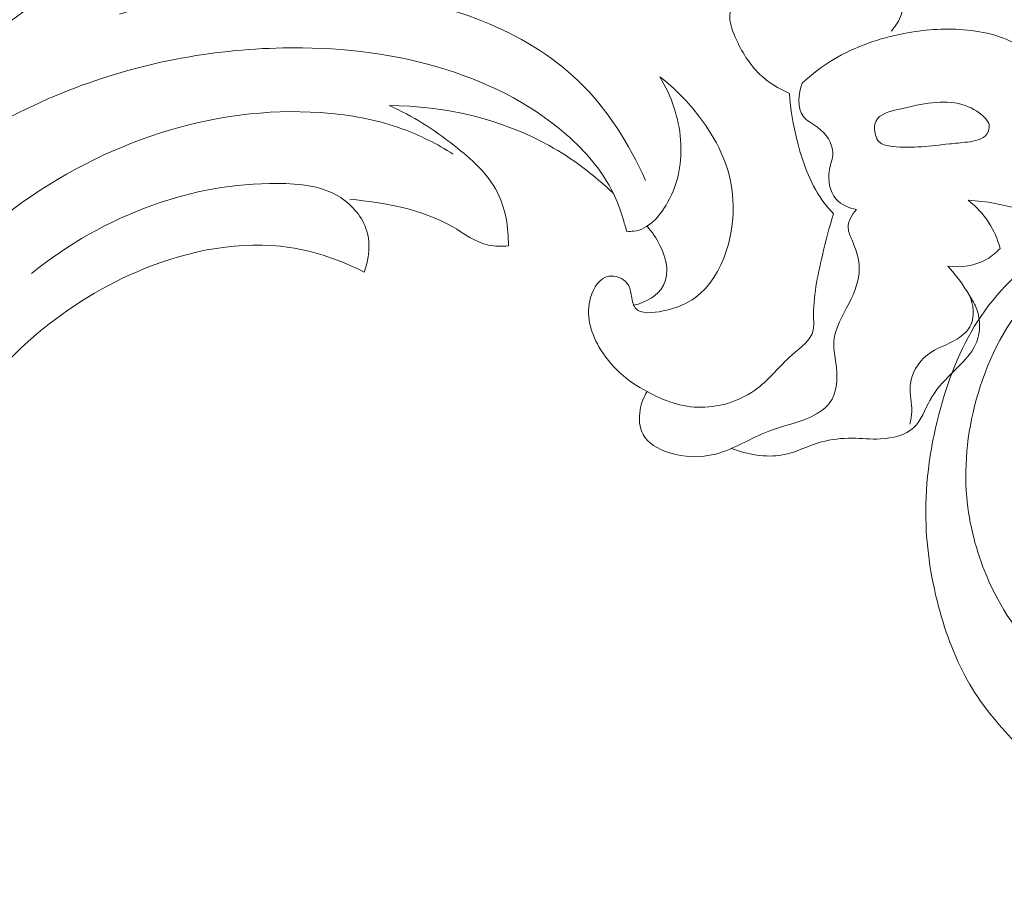
# Model space of a CAD drawing. Units: centimetres. Extents: x -272 to -105, y -129 to 107.
# Drawn here: x -180 to -173, y -11 to -5 of the extents above; entities that cross this region are included whole.
import ezdxf

# ---------------------------------------------------------------- set-up
doc = ezdxf.new("R2010")
doc.units = ezdxf.units.CM
doc.header["$MEASUREMENT"] = 0
doc.layers.add('layer 1', color=7, linetype='Continuous')

msp = doc.modelspace()

# ---------------------------------------------------------------- linework, layer by layer
at = {"layer": 'layer 1', "color": 250, "lineweight": 20}
for points, knots in [([(-272.21789, -128.84197), (-272.21789, -128.84197), (-272.21789, 107.34372), (-272.21789, 107.34372), (-272.21789, 107.34372), (-272.21789, 107.34372), (-105.21788, 107.34372), (-105.21788, 107.34372), (-105.21788, 107.34372), (-105.21788, 107.34372), (-105.21788, -128.84197), (-105.21788, -128.84197), (-105.21788, -128.84197), (-105.21788, -128.84197), (-272.21789, -128.84197), (-272.21789, -128.84197)], [0, 0, 0, 0, 0.2, 0.2, 0.2, 0.2, 0.4, 0.4, 0.4, 0.4, 0.6, 0.6, 0.6, 0.6, 1, 1, 1, 1]), ([(-174.68021, -5.6334), (-174.74936, -5.6034), (-174.81549, -5.56167), (-174.86968, -5.51008), (-174.86968, -5.51008), (-174.93857, -5.44453), (-174.98803, -5.36293), (-175.02862, -5.27064), (-175.02862, -5.27064), (-175.04979, -5.22241), (-175.06856, -5.17134), (-175.06371, -5.12489), (-175.06371, -5.12489), (-175.05711, -5.06121), (-175.00623, -5.0062), (-174.95545, -4.95059), (-174.95545, -4.95059), (-174.80261, -4.78306), (-174.65062, -4.61064), (-174.45038, -4.59411), (-174.45038, -4.59411), (-174.36176, -4.58687), (-174.26375, -4.61004), (-174.18419, -4.65696), (-174.18419, -4.65696), (-174.10207, -4.70542), (-174.03961, -4.77902), (-173.9962, -4.86727), (-173.9962, -4.86727), (-173.95641, -4.94809), (-173.93265, -5.04104), (-173.95819, -5.12272), (-173.95819, -5.12272), (-173.97061, -5.16259), (-173.99471, -5.19963), (-174.02266, -5.23102)], [0, 0, 0, 0, 0.1, 0.1, 0.1, 0.1, 0.2, 0.2, 0.2, 0.2, 0.3, 0.3, 0.3, 0.3, 0.4, 0.4, 0.4, 0.4, 0.5, 0.5, 0.5, 0.5, 0.6, 0.6, 0.6, 0.6, 0.7, 0.7, 0.7, 0.7, 0.8, 0.8, 0.8, 0.8, 1, 1, 1, 1]), ([(-179.29929, -4.68438), (-179.35442, -4.80924), (-179.42947, -4.92671), (-179.52619, -5.02535), (-179.52619, -5.02535), (-179.70704, -5.20979), (-179.96366, -5.32833), (-180.22069, -5.34867), (-180.22069, -5.34867), (-180.32902, -5.35735), (-180.43738, -5.34857), (-180.54261, -5.32654)], [0, 0, 0, 0, 0.25, 0.25, 0.25, 0.25, 0.5, 0.5, 0.5, 0.5, 1, 1, 1, 1]), ([(-175.60691, -6.1939), (-175.71082, -5.95898), (-175.85347, -5.73295), (-176.03785, -5.55472), (-176.03785, -5.55472), (-176.3882, -5.21592), (-176.88944, -5.05001), (-177.38875, -4.98334), (-177.38875, -4.98334), (-177.93735, -4.91006), (-178.48372, -4.95645), (-178.99537, -5.12152)], [0, 0, 0, 0, 0.25, 0.25, 0.25, 0.25, 0.5, 0.5, 0.5, 0.5, 1, 1, 1, 1]), ([(-174.5974, -5.56731), (-174.53553, -5.51008), (-174.46823, -5.45816), (-174.39593, -5.41456), (-174.39593, -5.41456), (-174.2575, -5.33089), (-174.10072, -5.27725), (-173.94155, -5.24639), (-173.94155, -5.24639), (-173.81528, -5.22197), (-173.68751, -5.21195), (-173.55778, -5.22252), (-173.55778, -5.22252), (-173.42182, -5.23368), (-173.28362, -5.26746), (-173.17295, -5.34212), (-173.17295, -5.34212), (-173.08871, -5.39885), (-173.02053, -5.47914), (-172.96542, -5.56725), (-172.96542, -5.56725), (-172.91527, -5.64744), (-172.87602, -5.73406), (-172.85694, -5.82387), (-172.85694, -5.82387), (-172.83609, -5.92153), (-172.83901, -6.02298), (-172.87046, -6.1264), (-172.87046, -6.1264), (-172.90218, -6.23054), (-172.96288, -6.33659), (-173.05655, -6.36834), (-173.05655, -6.36834), (-173.09851, -6.38257), (-173.14699, -6.38192), (-173.19302, -6.37555), (-173.19302, -6.37555), (-173.24862, -6.36784), (-173.30058, -6.352), (-173.35406, -6.34154), (-173.35406, -6.34154), (-173.4107, -6.33049), (-173.46914, -6.32557), (-173.527, -6.32172)], [0, 0, 0, 0, 0.0833333, 0.0833333, 0.0833333, 0.0833333, 0.1666667, 0.1666667, 0.1666667, 0.1666667, 0.25, 0.25, 0.25, 0.25, 0.3333333, 0.3333333, 0.3333333, 0.3333333, 0.4166667, 0.4166667, 0.4166667, 0.4166667, 0.5, 0.5, 0.5, 0.5, 0.5833333, 0.5833333, 0.5833333, 0.5833333, 0.6666667, 0.6666667, 0.6666667, 0.6666667, 0.75, 0.75, 0.75, 0.75, 0.8333333, 0.8333333, 0.8333333, 0.8333333, 1, 1, 1, 1]), ([(-180.62, -9.12595), (-180.69957, -9.14678), (-180.78716, -9.15546), (-180.86644, -9.13776), (-180.86644, -9.13776), (-181.03479, -9.10004), (-181.16572, -8.94287), (-181.24527, -8.77698), (-181.24527, -8.77698), (-181.41187, -8.42906), (-181.35216, -8.04277), (-181.24477, -7.68069), (-181.24477, -7.68069), (-181.11563, -7.24555), (-180.91759, -6.84547), (-180.63329, -6.51285), (-180.63329, -6.51285), (-180.2903, -6.11171), (-179.82184, -5.80867), (-179.32134, -5.61233), (-179.32134, -5.61233), (-178.87964, -5.43903), (-178.4129, -5.34892), (-177.94329, -5.33973), (-177.94329, -5.33973), (-177.60856, -5.33318), (-177.27237, -5.36773), (-176.95009, -5.46139), (-176.95009, -5.46139), (-176.64717, -5.54928), (-176.35661, -5.68941), (-176.11769, -5.89762), (-176.11769, -5.89762), (-175.994, -6.00554), (-175.8841, -6.1317), (-175.81396, -6.27778), (-175.81396, -6.27778), (-175.78946, -6.32887), (-175.76984, -6.3824), (-175.75296, -6.43656), (-175.75296, -6.43656), (-175.74424, -6.46444), (-175.73628, -6.49258), (-175.7293, -6.52096)], [0, 0, 0, 0, 0.0833333, 0.0833333, 0.0833333, 0.0833333, 0.1666667, 0.1666667, 0.1666667, 0.1666667, 0.25, 0.25, 0.25, 0.25, 0.3333333, 0.3333333, 0.3333333, 0.3333333, 0.4166667, 0.4166667, 0.4166667, 0.4166667, 0.5, 0.5, 0.5, 0.5, 0.5833333, 0.5833333, 0.5833333, 0.5833333, 0.6666667, 0.6666667, 0.6666667, 0.6666667, 0.75, 0.75, 0.75, 0.75, 0.8333333, 0.8333333, 0.8333333, 0.8333333, 1, 1, 1, 1]), ([(-175.51499, -5.52569), (-175.41757, -5.59997), (-175.33168, -5.68925), (-175.2574, -5.78744), (-175.2574, -5.78744), (-175.15179, -5.92714), (-175.06997, -6.08463), (-175.04814, -6.26599), (-175.04814, -6.26599), (-175.01792, -6.51641), (-175.10213, -6.81223), (-175.28486, -6.9479), (-175.28486, -6.9479), (-175.34169, -6.99005), (-175.40794, -7.01662), (-175.49216, -7.0344), (-175.49216, -7.0344), (-175.5602, -7.04879), (-175.64002, -7.05732), (-175.67281, -7.01524), (-175.67281, -7.01524), (-175.68949, -6.99372), (-175.69405, -6.95921), (-175.69975, -6.92689), (-175.69975, -6.92689), (-175.70436, -6.90108), (-175.70978, -6.8766), (-175.72438, -6.85711), (-175.72438, -6.85711), (-175.74955, -6.82329), (-175.80196, -6.804), (-175.84409, -6.81162), (-175.84409, -6.81162), (-175.90297, -6.8222), (-175.94184, -6.88532), (-175.9604, -6.94775), (-175.9604, -6.94775), (-175.99399, -7.06027), (-175.96161, -7.17012), (-175.90662, -7.26579), (-175.90662, -7.26579), (-175.83442, -7.39126), (-175.72318, -7.49228), (-175.59582, -7.55311)], [0, 0, 0, 0, 0.0833333, 0.0833333, 0.0833333, 0.0833333, 0.1666667, 0.1666667, 0.1666667, 0.1666667, 0.25, 0.25, 0.25, 0.25, 0.3333333, 0.3333333, 0.3333333, 0.3333333, 0.4166667, 0.4166667, 0.4166667, 0.4166667, 0.5, 0.5, 0.5, 0.5, 0.5833333, 0.5833333, 0.5833333, 0.5833333, 0.6666667, 0.6666667, 0.6666667, 0.6666667, 0.75, 0.75, 0.75, 0.75, 0.8333333, 0.8333333, 0.8333333, 0.8333333, 1, 1, 1, 1]), ([(-175.7293, -6.52096), (-175.71359, -6.52229), (-175.69756, -6.52244), (-175.68199, -6.52064), (-175.68199, -6.52064), (-175.58832, -6.50964), (-175.51443, -6.42485), (-175.46443, -6.33585), (-175.46443, -6.33585), (-175.39245, -6.20769), (-175.37001, -6.07067), (-175.38074, -5.93383), (-175.38074, -5.93383), (-175.39209, -5.79065), (-175.43977, -5.64768), (-175.51499, -5.52569)], [0, 0, 0, 0, 0.2, 0.2, 0.2, 0.2, 0.4, 0.4, 0.4, 0.4, 0.6, 0.6, 0.6, 0.6, 1, 1, 1, 1]), ([(-174.24733, -6.38103), (-174.2951, -6.37177), (-174.34504, -6.35109), (-174.3776, -6.31518), (-174.3776, -6.31518), (-174.42113, -6.26719), (-174.43377, -6.19198), (-174.42177, -6.12527), (-174.42177, -6.12527), (-174.41492, -6.08733), (-174.40027, -6.05208), (-174.40009, -6.01656), (-174.40009, -6.01656), (-174.3998, -5.95454), (-174.44398, -5.89154), (-174.49922, -5.85037), (-174.49922, -5.85037), (-174.53219, -5.82582), (-174.56911, -5.80909), (-174.59121, -5.78046), (-174.59121, -5.78046), (-174.63202, -5.7275), (-174.62224, -5.63393), (-174.5974, -5.56731)], [0, 0, 0, 0, 0.1428571, 0.1428571, 0.1428571, 0.1428571, 0.2857143, 0.2857143, 0.2857143, 0.2857143, 0.4285714, 0.4285714, 0.4285714, 0.4285714, 0.5714286, 0.5714286, 0.5714286, 0.5714286, 0.7142857, 0.7142857, 0.7142857, 0.7142857, 1, 1, 1, 1]), ([(-174.68021, -5.6334), (-174.67341, -5.73604), (-174.6552, -5.83705), (-174.62995, -5.93763), (-174.62995, -5.93763), (-174.59625, -6.07232), (-174.54982, -6.2062), (-174.47023, -6.3182), (-174.47023, -6.3182), (-174.44745, -6.35031), (-174.42191, -6.38061), (-174.3949, -6.40935)], [0, 0, 0, 0, 0.25, 0.25, 0.25, 0.25, 0.5, 0.5, 0.5, 0.5, 1, 1, 1, 1]), ([(-180.04495, -7.76763), (-180.08726, -7.77014), (-180.13254, -7.76531), (-180.17064, -7.74762), (-180.17064, -7.74762), (-180.24068, -7.71507), (-180.28637, -7.63915), (-180.31189, -7.56131), (-180.31189, -7.56131), (-180.3618, -7.40885), (-180.33394, -7.24931), (-180.27927, -7.10451), (-180.27927, -7.10451), (-180.15795, -6.78353), (-179.90432, -6.53521), (-179.6181, -6.33232), (-179.6181, -6.33232), (-179.03814, -5.92108), (-178.32468, -5.69607), (-177.63756, -5.76164), (-177.63756, -5.76164), (-177.48027, -5.77662), (-177.32434, -5.8069), (-177.17632, -5.86045), (-177.17632, -5.86045), (-177.06085, -5.90223), (-176.95022, -5.95816), (-176.84674, -6.02399)], [0, 0, 0, 0, 0.125, 0.125, 0.125, 0.125, 0.25, 0.25, 0.25, 0.25, 0.375, 0.375, 0.375, 0.375, 0.5, 0.5, 0.5, 0.5, 0.625, 0.625, 0.625, 0.625, 0.75, 0.75, 0.75, 0.75, 1, 1, 1, 1]), ([(-174.12505, -5.90138), (-174.13383, -5.87151), (-174.13433, -5.83802), (-174.12296, -5.81312), (-174.12296, -5.81312), (-174.10062, -5.76399), (-174.03215, -5.74839), (-173.96769, -5.73345), (-173.96769, -5.73345), (-173.81963, -5.69924), (-173.69302, -5.66877), (-173.56779, -5.70483), (-173.56779, -5.70483), (-173.51556, -5.71995), (-173.46343, -5.74664), (-173.42249, -5.78779), (-173.42249, -5.78779), (-173.40946, -5.80095), (-173.39751, -5.81554), (-173.39358, -5.8327), (-173.39358, -5.8327), (-173.38887, -5.85329), (-173.39582, -5.87751), (-173.40841, -5.89521), (-173.40841, -5.89521), (-173.43478, -5.93209), (-173.48566, -5.94042), (-173.53243, -5.94627), (-173.53243, -5.94627), (-173.57341, -5.95138), (-173.61136, -5.95459), (-173.64929, -5.95843), (-173.64929, -5.95843), (-173.76758, -5.97046), (-173.88554, -5.98893), (-174.01582, -5.97432), (-174.01582, -5.97432), (-174.04809, -5.97069), (-174.08118, -5.96502), (-174.10167, -5.94439), (-174.10167, -5.94439), (-174.11271, -5.9333), (-174.12017, -5.91789), (-174.12505, -5.90138)], [0, 0, 0, 0, 0.0833333, 0.0833333, 0.0833333, 0.0833333, 0.1666667, 0.1666667, 0.1666667, 0.1666667, 0.25, 0.25, 0.25, 0.25, 0.3333333, 0.3333333, 0.3333333, 0.3333333, 0.4166667, 0.4166667, 0.4166667, 0.4166667, 0.5, 0.5, 0.5, 0.5, 0.5833333, 0.5833333, 0.5833333, 0.5833333, 0.6666667, 0.6666667, 0.6666667, 0.6666667, 0.75, 0.75, 0.75, 0.75, 0.8333333, 0.8333333, 0.8333333, 0.8333333, 1, 1, 1, 1]), ([(-177.2586, -5.7117), (-177.10776, -5.77645), (-176.97068, -5.86619), (-176.83895, -5.96921), (-176.83895, -5.96921), (-176.72906, -6.05504), (-176.62279, -6.14996), (-176.56127, -6.27119), (-176.56127, -6.27119), (-176.50853, -6.37504), (-176.48857, -6.4982), (-176.4906, -6.61533)], [0, 0, 0, 0, 0.25, 0.25, 0.25, 0.25, 0.5, 0.5, 0.5, 0.5, 1, 1, 1, 1]), ([(-175.81396, -6.27778), (-175.93807, -6.15888), (-176.07628, -6.05334), (-176.2273, -5.96918), (-176.2273, -5.96918), (-176.5384, -5.79575), (-176.90414, -5.7126), (-177.2586, -5.7117)], [0, 0, 0, 0, 0.3333333, 0.3333333, 0.3333333, 0.3333333, 1, 1, 1, 1]), ([(-177.41916, -6.7838), (-177.3893, -6.70084), (-177.37752, -6.60509), (-177.40265, -6.51982), (-177.40265, -6.51982), (-177.42854, -6.43174), (-177.49373, -6.35486), (-177.57094, -6.30469), (-177.57094, -6.30469), (-177.68884, -6.22809), (-177.8349, -6.21376), (-177.97789, -6.21287), (-177.97789, -6.21287), (-178.25738, -6.21116), (-178.52531, -6.26111), (-178.7815, -6.35282), (-178.7815, -6.35282), (-179.0636, -6.45373), (-179.33156, -6.60551), (-179.5639, -6.79437)], [0, 0, 0, 0, 0.1666667, 0.1666667, 0.1666667, 0.1666667, 0.3333333, 0.3333333, 0.3333333, 0.3333333, 0.5, 0.5, 0.5, 0.5, 0.6666667, 0.6666667, 0.6666667, 0.6666667, 1, 1, 1, 1]), ([(-176.4906, -6.61533), (-176.53319, -6.6192), (-176.57752, -6.61923), (-176.61887, -6.61018), (-176.61887, -6.61018), (-176.70319, -6.59169), (-176.77521, -6.5357), (-176.85206, -6.49144), (-176.85206, -6.49144), (-177.05263, -6.37577), (-177.28585, -6.34023), (-177.51229, -6.31356)], [0, 0, 0, 0, 0.25, 0.25, 0.25, 0.25, 0.5, 0.5, 0.5, 0.5, 1, 1, 1, 1]), ([(-173.527, -6.32172), (-173.47668, -6.36153), (-173.43182, -6.40937), (-173.39664, -6.46353), (-173.39664, -6.46353), (-173.36306, -6.51518), (-173.3383, -6.57253), (-173.32224, -6.63163)], [0, 0, 0, 0, 0.3333333, 0.3333333, 0.3333333, 0.3333333, 1, 1, 1, 1]), ([(-175.59582, -7.55311), (-175.6184, -7.5893), (-175.63392, -7.6294), (-175.64146, -7.67266), (-175.64146, -7.67266), (-175.65086, -7.72673), (-175.64797, -7.78574), (-175.62306, -7.83129), (-175.62306, -7.83129), (-175.59195, -7.88835), (-175.52634, -7.92433), (-175.45934, -7.94661), (-175.45934, -7.94661), (-175.35745, -7.98039), (-175.25221, -7.98231), (-175.1547, -7.95674), (-175.1547, -7.95674), (-175.03544, -7.92554), (-174.92781, -7.85318), (-174.81243, -7.80925), (-174.81243, -7.80925), (-174.73008, -7.77783), (-174.64373, -7.76101), (-174.5596, -7.72526), (-174.5596, -7.72526), (-174.50529, -7.70209), (-174.45181, -7.67105), (-174.41902, -7.62581), (-174.41902, -7.62581), (-174.37576, -7.56593), (-174.36869, -7.48134), (-174.37657, -7.40215), (-174.37657, -7.40215), (-174.38252, -7.34166), (-174.39725, -7.28422), (-174.39293, -7.22895), (-174.39293, -7.22895), (-174.38651, -7.14522), (-174.33692, -7.06632), (-174.29547, -6.98442), (-174.29547, -6.98442), (-174.25934, -6.91282), (-174.22946, -6.83906), (-174.22923, -6.76436), (-174.22923, -6.76436), (-174.22906, -6.70228), (-174.24936, -6.63946), (-174.27577, -6.57919), (-174.27577, -6.57919), (-174.28718, -6.5533), (-174.2996, -6.52786), (-174.3011, -6.50129), (-174.3011, -6.50129), (-174.30354, -6.45853), (-174.27769, -6.41283), (-174.24733, -6.38103)], [0, 0, 0, 0, 0.0666667, 0.0666667, 0.0666667, 0.0666667, 0.1333333, 0.1333333, 0.1333333, 0.1333333, 0.2, 0.2, 0.2, 0.2, 0.2666667, 0.2666667, 0.2666667, 0.2666667, 0.3333333, 0.3333333, 0.3333333, 0.3333333, 0.4, 0.4, 0.4, 0.4, 0.4666667, 0.4666667, 0.4666667, 0.4666667, 0.5333333, 0.5333333, 0.5333333, 0.5333333, 0.6, 0.6, 0.6, 0.6, 0.6666667, 0.6666667, 0.6666667, 0.6666667, 0.7333333, 0.7333333, 0.7333333, 0.7333333, 0.8, 0.8, 0.8, 0.8, 0.8666667, 0.8666667, 0.8666667, 0.8666667, 1, 1, 1, 1]), ([(-172.37911, -7.27582), (-172.42903, -7.36078), (-172.46534, -7.45319), (-172.48867, -7.55033), (-172.48867, -7.55033), (-172.5201, -7.68096), (-172.52803, -7.81998), (-172.48883, -7.94787), (-172.48883, -7.94787), (-172.46035, -8.04079), (-172.4071, -8.12789), (-172.33551, -8.19212), (-172.33551, -8.19212), (-172.27096, -8.25014), (-172.19146, -8.28946), (-172.10885, -8.31918), (-172.10885, -8.31918), (-172.01631, -8.35246), (-171.91993, -8.37373), (-171.82293, -8.37348), (-171.82293, -8.37348), (-171.70367, -8.37307), (-171.58348, -8.34013), (-171.47588, -8.28468), (-171.47588, -8.28468), (-171.37798, -8.23413), (-171.29051, -8.1649), (-171.22028, -8.08107), (-171.22028, -8.08107), (-171.13562, -7.97987), (-171.0761, -7.85751), (-171.04264, -7.72865), (-171.04264, -7.72865), (-171.00558, -7.58561), (-171.00075, -7.43477), (-171.02941, -7.29076), (-171.02941, -7.29076), (-171.05934, -7.14012), (-171.12584, -6.99709), (-171.21797, -6.87403), (-171.21797, -6.87403), (-171.31668, -6.7422), (-171.44489, -6.63322), (-171.58892, -6.55547), (-171.58892, -6.55547), (-171.70329, -6.4938), (-171.82769, -6.45168), (-171.95538, -6.42898), (-171.95538, -6.42898), (-172.11506, -6.40047), (-172.27974, -6.40226), (-172.44033, -6.42872), (-172.44033, -6.42872), (-172.62172, -6.45864), (-172.79779, -6.52016), (-172.95707, -6.61274), (-172.95707, -6.61274), (-173.1506, -6.7252), (-173.31937, -6.88343), (-173.44517, -7.06818), (-173.44517, -7.06818), (-173.56622, -7.24615), (-173.64744, -7.44876), (-173.70515, -7.65743), (-173.70515, -7.65743), (-173.76967, -7.89049), (-173.80505, -8.1311), (-173.8006, -8.37087), (-173.8006, -8.37087), (-173.79675, -8.5747), (-173.76415, -8.77788), (-173.70875, -8.97552), (-173.70875, -8.97552), (-173.66016, -9.14942), (-173.59393, -9.31891), (-173.49984, -9.47074), (-173.49984, -9.47074), (-173.41897, -9.60127), (-173.31742, -9.71867), (-173.21048, -9.83022), (-173.21048, -9.83022), (-173.12577, -9.91858), (-173.03757, -10.00328), (-172.94042, -10.07626), (-172.94042, -10.07626), (-172.85636, -10.13942), (-172.7655, -10.19384), (-172.6721, -10.2425), (-172.6721, -10.2425), (-172.54549, -10.30846), (-172.41407, -10.36379), (-172.28033, -10.41343), (-172.28033, -10.41343), (-172.15701, -10.45932), (-172.0318, -10.50026), (-171.90397, -10.5309), (-171.90397, -10.5309), (-171.78424, -10.55971), (-171.66221, -10.57938), (-171.53959, -10.59053), (-171.53959, -10.59053), (-171.41597, -10.60175), (-171.29183, -10.60422), (-171.16744, -10.60177), (-171.16744, -10.60177), (-171.01779, -10.59887), (-170.86774, -10.58904), (-170.72129, -10.5604), (-170.72129, -10.5604), (-170.56842, -10.53046), (-170.41957, -10.48001), (-170.2725, -10.4264), (-170.2725, -10.4264), (-170.12263, -10.37187), (-169.97461, -10.31396), (-169.82974, -10.24799), (-169.82974, -10.24799), (-169.68267, -10.18109), (-169.53883, -10.1059), (-169.40064, -10.02191), (-169.40064, -10.02191), (-169.23531, -9.92145), (-169.07791, -9.80834), (-168.92009, -9.69631), (-168.92009, -9.69631), (-168.80631, -9.61545), (-168.69223, -9.53514), (-168.57611, -9.45774), (-168.57611, -9.45774), (-168.51876, -9.41957), (-168.46102, -9.38208), (-168.4013, -9.34778), (-168.4013, -9.34778), (-168.35998, -9.32406), (-168.3177, -9.30182), (-168.27386, -9.28281), (-168.27386, -9.28281), (-168.2232, -9.26083), (-168.17038, -9.24329), (-168.1164, -9.23245), (-168.1164, -9.23245), (-168.04488, -9.21829), (-167.97129, -9.21607), (-167.89811, -9.21793), (-167.89811, -9.21793), (-167.81553, -9.22003), (-167.73336, -9.22733), (-167.65235, -9.24306), (-167.65235, -9.24306), (-167.6071, -9.2519), (-167.56232, -9.26341), (-167.52014, -9.28228), (-167.52014, -9.28228), (-167.48758, -9.29692), (-167.4566, -9.31596), (-167.43026, -9.33997), (-167.43026, -9.33997), (-167.39893, -9.36861), (-167.37423, -9.40431), (-167.35483, -9.44305), (-167.35483, -9.44305), (-167.3326, -9.48766), (-167.31727, -9.53634), (-167.3166, -9.58519), (-167.3166, -9.58519), (-167.31622, -9.62008), (-167.32316, -9.655), (-167.33308, -9.689), (-167.33308, -9.689), (-167.34317, -9.72337), (-167.35632, -9.7567), (-167.37463, -9.787), (-167.37463, -9.787), (-167.38853, -9.81014), (-167.40547, -9.83144), (-167.42758, -9.84868), (-167.42758, -9.84868), (-167.44661, -9.86341), (-167.46949, -9.87524), (-167.49229, -9.875), (-167.49229, -9.875), (-167.5087, -9.87476), (-167.52504, -9.86834), (-167.54083, -9.86171), (-167.54083, -9.86171), (-167.56667, -9.85099), (-167.59131, -9.83987), (-167.61394, -9.82473)], [0, 0, 0, 0, 0.0208333, 0.0208333, 0.0208333, 0.0208333, 0.0416667, 0.0416667, 0.0416667, 0.0416667, 0.0625, 0.0625, 0.0625, 0.0625, 0.0833333, 0.0833333, 0.0833333, 0.0833333, 0.1041667, 0.1041667, 0.1041667, 0.1041667, 0.125, 0.125, 0.125, 0.125, 0.1458333, 0.1458333, 0.1458333, 0.1458333, 0.1666667, 0.1666667, 0.1666667, 0.1666667, 0.1875, 0.1875, 0.1875, 0.1875, 0.2083333, 0.2083333, 0.2083333, 0.2083333, 0.2291667, 0.2291667, 0.2291667, 0.2291667, 0.25, 0.25, 0.25, 0.25, 0.2708333, 0.2708333, 0.2708333, 0.2708333, 0.2916667, 0.2916667, 0.2916667, 0.2916667, 0.3125, 0.3125, 0.3125, 0.3125, 0.3333333, 0.3333333, 0.3333333, 0.3333333, 0.3541667, 0.3541667, 0.3541667, 0.3541667, 0.375, 0.375, 0.375, 0.375, 0.3958333, 0.3958333, 0.3958333, 0.3958333, 0.4166667, 0.4166667, 0.4166667, 0.4166667, 0.4375, 0.4375, 0.4375, 0.4375, 0.4583333, 0.4583333, 0.4583333, 0.4583333, 0.4791667, 0.4791667, 0.4791667, 0.4791667, 0.5, 0.5, 0.5, 0.5, 0.5208333, 0.5208333, 0.5208333, 0.5208333, 0.5416667, 0.5416667, 0.5416667, 0.5416667, 0.5625, 0.5625, 0.5625, 0.5625, 0.5833333, 0.5833333, 0.5833333, 0.5833333, 0.6041667, 0.6041667, 0.6041667, 0.6041667, 0.625, 0.625, 0.625, 0.625, 0.6458333, 0.6458333, 0.6458333, 0.6458333, 0.6666667, 0.6666667, 0.6666667, 0.6666667, 0.6875, 0.6875, 0.6875, 0.6875, 0.7083333, 0.7083333, 0.7083333, 0.7083333, 0.7291667, 0.7291667, 0.7291667, 0.7291667, 0.75, 0.75, 0.75, 0.75, 0.7708333, 0.7708333, 0.7708333, 0.7708333, 0.7916667, 0.7916667, 0.7916667, 0.7916667, 0.8125, 0.8125, 0.8125, 0.8125, 0.8333333, 0.8333333, 0.8333333, 0.8333333, 0.8541667, 0.8541667, 0.8541667, 0.8541667, 0.875, 0.875, 0.875, 0.875, 0.8958333, 0.8958333, 0.8958333, 0.8958333, 0.9166667, 0.9166667, 0.9166667, 0.9166667, 0.9375, 0.9375, 0.9375, 0.9375, 0.9583333, 0.9583333, 0.9583333, 0.9583333, 1, 1, 1, 1]), ([(-174.3949, -6.40935), (-174.42354, -6.49707), (-174.44607, -6.58681), (-174.46725, -6.67651), (-174.46725, -6.67651), (-174.49894, -6.81038), (-174.52752, -6.94434), (-174.52382, -7.08563), (-174.52382, -7.08563), (-174.52307, -7.11066), (-174.52144, -7.13582), (-174.52622, -7.15865), (-174.52622, -7.15865), (-174.53994, -7.22469), (-174.6077, -7.2701), (-174.66431, -7.31958), (-174.66431, -7.31958), (-174.74649, -7.39148), (-174.80541, -7.47214), (-174.88566, -7.53342), (-174.88566, -7.53342), (-174.98534, -7.60948), (-175.11808, -7.65552), (-175.24806, -7.65582), (-175.24806, -7.65582), (-175.3713, -7.65602), (-175.49206, -7.61513), (-175.59582, -7.55311)], [0, 0, 0, 0, 0.125, 0.125, 0.125, 0.125, 0.25, 0.25, 0.25, 0.25, 0.375, 0.375, 0.375, 0.375, 0.5, 0.5, 0.5, 0.5, 0.625, 0.625, 0.625, 0.625, 0.75, 0.75, 0.75, 0.75, 1, 1, 1, 1]), ([(-175.59717, -6.489), (-175.56349, -6.52569), (-175.53604, -6.56761), (-175.51367, -6.61288), (-175.51367, -6.61288), (-175.48751, -6.66573), (-175.46838, -6.72302), (-175.47008, -6.78161), (-175.47008, -6.78161), (-175.47098, -6.81167), (-175.47725, -6.8421), (-175.49075, -6.8688), (-175.49075, -6.8688), (-175.52549, -6.93769), (-175.60734, -6.98216), (-175.68296, -6.99759)], [0, 0, 0, 0, 0.2, 0.2, 0.2, 0.2, 0.4, 0.4, 0.4, 0.4, 0.6, 0.6, 0.6, 0.6, 1, 1, 1, 1]), ([(-170.66071, -8.79524), (-170.67654, -8.80272), (-170.692, -8.81209), (-170.70508, -8.82361), (-170.70508, -8.82361), (-170.72896, -8.8446), (-170.74561, -8.87295), (-170.76086, -8.90144), (-170.76086, -8.90144), (-170.78734, -8.95112), (-170.80955, -9.00134), (-170.83267, -9.0516), (-170.83267, -9.0516), (-170.86026, -9.11163), (-170.88909, -9.17186), (-170.92484, -9.22752), (-170.92484, -9.22752), (-170.97604, -9.30697), (-171.04137, -9.37735), (-171.11302, -9.43971), (-171.11302, -9.43971), (-171.18082, -9.49868), (-171.25429, -9.55057), (-171.33284, -9.59325), (-171.33284, -9.59325), (-171.44821, -9.65597), (-171.5748, -9.69875), (-171.70434, -9.72304), (-171.70434, -9.72304), (-171.86294, -9.75269), (-172.02623, -9.75462), (-172.18547, -9.73055), (-172.18547, -9.73055), (-172.34293, -9.7068), (-172.49656, -9.65773), (-172.63848, -9.58584), (-172.63848, -9.58584), (-172.79092, -9.50855), (-172.92989, -9.40479), (-173.05005, -9.28239), (-173.05005, -9.28239), (-173.20158, -9.1281), (-173.32315, -8.94424), (-173.40795, -8.7446), (-173.40795, -8.7446), (-173.47684, -8.58226), (-173.52149, -8.40956), (-173.53698, -8.23445), (-173.53698, -8.23445), (-173.5567, -8.01109), (-173.52895, -7.78397), (-173.46412, -7.5665), (-173.46412, -7.5665), (-173.39311, -7.32828), (-173.27774, -7.1017), (-173.10897, -6.92256), (-173.10897, -6.92256), (-172.98921, -6.79543), (-172.84258, -6.69221), (-172.68201, -6.62472), (-172.68201, -6.62472), (-172.57035, -6.57791), (-172.45197, -6.54841), (-172.3317, -6.53701), (-172.3317, -6.53701), (-172.14217, -6.51918), (-171.94788, -6.54654), (-171.76813, -6.61289), (-171.76813, -6.61289), (-171.62455, -6.66598), (-171.4902, -6.74396), (-171.37891, -6.84753), (-171.37891, -6.84753), (-171.28344, -6.93646), (-171.20487, -7.04425), (-171.14972, -7.16397), (-171.14972, -7.16397), (-171.09065, -7.292), (-171.05834, -7.43371), (-171.06238, -7.57372), (-171.06238, -7.57372), (-171.06374, -7.62373), (-171.06983, -7.67353), (-171.07971, -7.72236)], [0, 0, 0, 0, 0.0454545, 0.0454545, 0.0454545, 0.0454545, 0.0909091, 0.0909091, 0.0909091, 0.0909091, 0.1363636, 0.1363636, 0.1363636, 0.1363636, 0.1818182, 0.1818182, 0.1818182, 0.1818182, 0.2272727, 0.2272727, 0.2272727, 0.2272727, 0.2727273, 0.2727273, 0.2727273, 0.2727273, 0.3181818, 0.3181818, 0.3181818, 0.3181818, 0.3636364, 0.3636364, 0.3636364, 0.3636364, 0.4090909, 0.4090909, 0.4090909, 0.4090909, 0.4545455, 0.4545455, 0.4545455, 0.4545455, 0.5, 0.5, 0.5, 0.5, 0.5454545, 0.5454545, 0.5454545, 0.5454545, 0.5909091, 0.5909091, 0.5909091, 0.5909091, 0.6363636, 0.6363636, 0.6363636, 0.6363636, 0.6818182, 0.6818182, 0.6818182, 0.6818182, 0.7272727, 0.7272727, 0.7272727, 0.7272727, 0.7727273, 0.7727273, 0.7727273, 0.7727273, 0.8181818, 0.8181818, 0.8181818, 0.8181818, 0.8636364, 0.8636364, 0.8636364, 0.8636364, 0.9090909, 0.9090909, 0.9090909, 0.9090909, 1, 1, 1, 1]), ([(-177.41916, -6.7838), (-177.5697, -6.70773), (-177.73282, -6.65063), (-177.90001, -6.62542), (-177.90001, -6.62542), (-178.21202, -6.57847), (-178.53859, -6.64273), (-178.83493, -6.76212), (-178.83493, -6.76212), (-179.09051, -6.86505), (-179.32371, -7.00902), (-179.53093, -7.18546), (-179.53093, -7.18546), (-179.72852, -7.35369), (-179.90253, -7.55143), (-180.04495, -7.76763)], [0, 0, 0, 0, 0.2, 0.2, 0.2, 0.2, 0.4, 0.4, 0.4, 0.4, 0.6, 0.6, 0.6, 0.6, 1, 1, 1, 1]), ([(-173.32224, -6.63163), (-173.34709, -6.65856), (-173.37539, -6.68256), (-173.4072, -6.701), (-173.4072, -6.701), (-173.48138, -6.74409), (-173.57452, -6.7566), (-173.65903, -6.74579)], [0, 0, 0, 0, 0.3333333, 0.3333333, 0.3333333, 0.3333333, 1, 1, 1, 1]), ([(-173.65903, -6.74579), (-173.60587, -6.80356), (-173.56074, -6.86835), (-173.51895, -6.93515), (-173.51895, -6.93515), (-173.50076, -6.96408), (-173.48317, -6.99344), (-173.47149, -7.02559), (-173.47149, -7.02559), (-173.44767, -7.09152), (-173.44821, -7.16961), (-173.47314, -7.23446), (-173.47314, -7.23446), (-173.5042, -7.31519), (-173.57295, -7.37545), (-173.63564, -7.43762), (-173.63564, -7.43762), (-173.68927, -7.49083), (-173.73842, -7.54535), (-173.77478, -7.61141), (-173.77478, -7.61141), (-173.80783, -7.67145), (-173.83017, -7.74101), (-173.87734, -7.78595), (-173.87734, -7.78595), (-173.93031, -7.8365), (-174.01454, -7.85577), (-174.09305, -7.8595), (-174.09305, -7.8595), (-174.15592, -7.86257), (-174.21517, -7.8556), (-174.27562, -7.85497), (-174.27562, -7.85497), (-174.34166, -7.85438), (-174.40922, -7.8613), (-174.47367, -7.87931), (-174.47367, -7.87931), (-174.55887, -7.90315), (-174.63848, -7.94642), (-174.72422, -7.96229), (-174.72422, -7.96229), (-174.83213, -7.98226), (-174.94971, -7.95879), (-175.05374, -7.92099)], [0, 0, 0, 0, 0.0833333, 0.0833333, 0.0833333, 0.0833333, 0.1666667, 0.1666667, 0.1666667, 0.1666667, 0.25, 0.25, 0.25, 0.25, 0.3333333, 0.3333333, 0.3333333, 0.3333333, 0.4166667, 0.4166667, 0.4166667, 0.4166667, 0.5, 0.5, 0.5, 0.5, 0.5833333, 0.5833333, 0.5833333, 0.5833333, 0.6666667, 0.6666667, 0.6666667, 0.6666667, 0.75, 0.75, 0.75, 0.75, 0.8333333, 0.8333333, 0.8333333, 0.8333333, 1, 1, 1, 1]), ([(-173.51895, -6.93515), (-173.49437, -6.9932), (-173.48389, -7.06736), (-173.51002, -7.12415), (-173.51002, -7.12415), (-173.52725, -7.16146), (-173.56028, -7.19133), (-173.59631, -7.2141), (-173.59631, -7.2141), (-173.66, -7.25418), (-173.73277, -7.27201), (-173.79082, -7.31733), (-173.79082, -7.31733), (-173.85132, -7.36446), (-173.8959, -7.44131), (-173.90178, -7.51775), (-173.90178, -7.51775), (-173.90595, -7.57286), (-173.89007, -7.62779), (-173.89169, -7.68265), (-173.89169, -7.68265), (-173.89256, -7.70973), (-173.89773, -7.73693), (-173.90342, -7.76356)], [0, 0, 0, 0, 0.1428571, 0.1428571, 0.1428571, 0.1428571, 0.2857143, 0.2857143, 0.2857143, 0.2857143, 0.4285714, 0.4285714, 0.4285714, 0.4285714, 0.5714286, 0.5714286, 0.5714286, 0.5714286, 0.7142857, 0.7142857, 0.7142857, 0.7142857, 1, 1, 1, 1])]:
    msp.add_open_spline(points, degree=3, knots=knots, dxfattribs=at)

doc.saveas('drawing.dxf')
